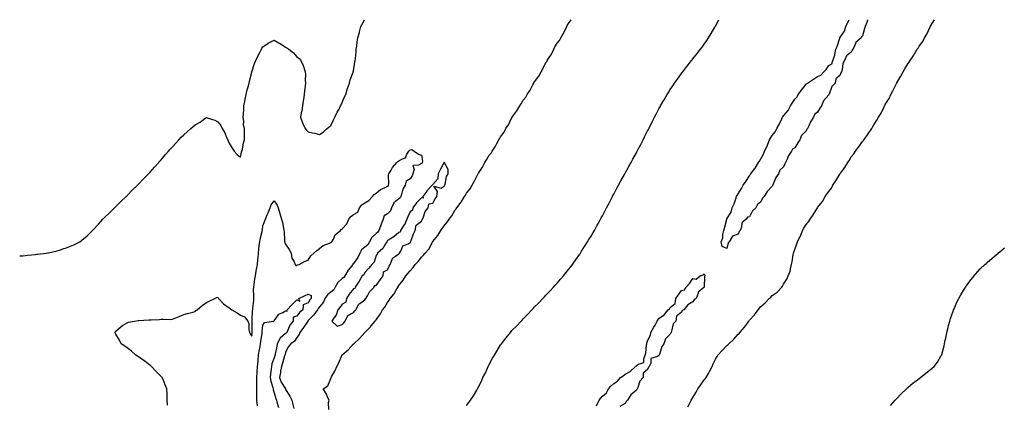
# Model space of a CAD drawing. Units: inches. Extents: x 1021283 to 1023923, y 7218698 to 7221338.
# Drawn here: x 1021283 to 1022153, y 7220998 to 7221338 of the extents above; entities that cross this region are included whole.
import ezdxf

# ---------------------------------------------------------------- set-up
doc = ezdxf.new("R2010")
doc.units = ezdxf.units.IN
doc.header["$MEASUREMENT"] = 0
doc.layers.add('Contour_10217218', color=7, linetype='Continuous', true_color=0x9673ec)

msp = doc.modelspace()

# ---------------------------------------------------------------- linework, layer by layer
at = {"layer": 'Contour_10217218'}
for points in [[(1021283, 7221129.38, 3069), (1021285.67, 7221129.54, 3069), (1021288.05, 7221129.75, 3069), (1021289.98, 7221129.99, 3069), (1021296.87, 7221130.73, 3069), (1021298.05, 7221130.87, 3069), (1021298.99, 7221130.98, 3069), (1021306.47, 7221131.92, 3069), (1021307.84, 7221132.13, 3069), (1021308.05, 7221132.17, 3069), (1021308.39, 7221132.27, 3069), (1021316.03, 7221133.95, 3069), (1021318.05, 7221134.5, 3069), (1021321.97, 7221135.83, 3069), (1021323.63, 7221136.33, 3069), (1021328.05, 7221138.01, 3069), (1021330.78, 7221139.19, 3069), (1021336.05, 7221141.92, 3069), (1021337.25, 7221142.72, 3069), (1021338.05, 7221143.37, 3069), (1021342.69, 7221147.27, 3069), (1021347.48, 7221151.92, 3069), (1021347.78, 7221152.19, 3069), (1021348.05, 7221152.49, 3069), (1021352.61, 7221157.37, 3069), (1021356.59, 7221161.92, 3069), (1021357.33, 7221162.64, 3069), (1021358.05, 7221163.33, 3069), (1021362.4, 7221167.58, 3069), (1021366.74, 7221171.92, 3069), (1021367.42, 7221172.55, 3069), (1021368.05, 7221173.09, 3069), (1021372.54, 7221177.43, 3069), (1021377.21, 7221181.92, 3069), (1021377.64, 7221182.33, 3069), (1021378.05, 7221182.72, 3069), (1021382.47, 7221187.49, 3069), (1021387.14, 7221191.92, 3069), (1021387.59, 7221192.37, 3069), (1021388.05, 7221192.76, 3069), (1021392.5, 7221197.47, 3069), (1021396.92, 7221201.92, 3069), (1021397.45, 7221202.53, 3069), (1021398.05, 7221203.13, 3069), (1021402.2, 7221207.76, 3069), (1021406.08, 7221211.92, 3069), (1021406.98, 7221212.99, 3069), (1021408.05, 7221214.19, 3069), (1021411.44, 7221218.54, 3069), (1021414.46, 7221221.92, 3069), (1021416.13, 7221223.83, 3069), (1021418.05, 7221225.85, 3069), (1021420.97, 7221228.99, 3069), (1021423.65, 7221231.92, 3069), (1021425.79, 7221234.19, 3069), (1021428.05, 7221236.43, 3069), (1021431.1, 7221238.87, 3069), (1021434.4, 7221241.92, 3069), (1021436.38, 7221243.58, 3069), (1021438.05, 7221245.06, 3069), (1021442.5, 7221247.47, 3069), (1021446.76, 7221250.63, 3069), (1021448.05, 7221251.53, 3069), (1021448.69, 7221251.28, 3069), (1021455.44, 7221249.3, 3069), (1021458.05, 7221247.82, 3069), (1021460.66, 7221244.52, 3069), (1021462.11, 7221241.92, 3069), (1021464.22, 7221238.09, 3069), (1021465.93, 7221234.05, 3069), (1021466.92, 7221231.92, 3069), (1021467.26, 7221231.12, 3069), (1021468.05, 7221228.87, 3069), (1021470.72, 7221224.6, 3069), (1021472.56, 7221221.92, 3069), (1021475.09, 7221218.97, 3069), (1021478.05, 7221216.51, 3069), (1021479.02, 7221220.94, 3069), (1021479.38, 7221221.92, 3069), (1021479.81, 7221223.68, 3069), (1021480.82, 7221229.15, 3069), (1021481.62, 7221231.92, 3069), (1021481.73, 7221235.61, 3069), (1021481.59, 7221238.37, 3069), (1021481.69, 7221241.92, 3069), (1021480.94, 7221244.81, 3069), (1021481.11, 7221248.85, 3069), (1021480.63, 7221251.92, 3069), (1021480.78, 7221254.65, 3069), (1021480.99, 7221258.99, 3069), (1021481.17, 7221261.92, 3069), (1021481.91, 7221265.77, 3069), (1021482.15, 7221267.82, 3069), (1021483.09, 7221271.92, 3069), (1021484.01, 7221275.96, 3069), (1021484.99, 7221278.87, 3069), (1021485.84, 7221281.92, 3069), (1021486.22, 7221283.76, 3069), (1021488.05, 7221291.82, 3069), (1021488.06, 7221291.9, 3069), (1021488.08, 7221291.94, 3069), (1021490.52, 7221299.46, 3069), (1021491.78, 7221301.92, 3069), (1021493.71, 7221306.26, 3069), (1021495.33, 7221309.19, 3069), (1021496.71, 7221311.92, 3069), (1021497.17, 7221312.8, 3069), (1021498.05, 7221314.13, 3069), (1021502.76, 7221317.21, 3069), (1021503.95, 7221317.82, 3069), (1021508.05, 7221320.08, 3069), (1021512.88, 7221317.08, 3069), (1021513.09, 7221316.96, 3069), (1021518.05, 7221313.87, 3069), (1021519.26, 7221313.13, 3069), (1021520.91, 7221311.92, 3069), (1021524.89, 7221308.76, 3069), (1021528.05, 7221305.3, 3069), (1021529.9, 7221303.78, 3069), (1021531.43, 7221301.92, 3069), (1021533.63, 7221297.49, 3069), (1021534.03, 7221295.94, 3069), (1021535.47, 7221291.92, 3069), (1021535.74, 7221289.6, 3069), (1021535.42, 7221284.54, 3069), (1021535.63, 7221281.92, 3069), (1021535.39, 7221279.26, 3069), (1021534.69, 7221275.28, 3069), (1021534.46, 7221271.92, 3069), (1021533.8, 7221267.68, 3069), (1021533.66, 7221266.31, 3069), (1021532.9, 7221261.92, 3069), (1021532.45, 7221257.53, 3069), (1021531.87, 7221255.73, 3069), (1021531.28, 7221251.92, 3069), (1021533.05, 7221246.92, 3069), (1021535.2, 7221241.92, 3069), (1021536.5, 7221240.38, 3069), (1021538.05, 7221238.87, 3069), (1021541.92, 7221238.05, 3069), (1021543.91, 7221237.78, 3069), (1021548.05, 7221236.63, 3069), (1021551.25, 7221238.72, 3069), (1021554.85, 7221241.92, 3069), (1021556.6, 7221243.37, 3069), (1021558.05, 7221244.58, 3069), (1021560.47, 7221249.5, 3069), (1021561.6, 7221251.92, 3069), (1021563.71, 7221256.26, 3069), (1021565.26, 7221259.13, 3069), (1021566.7, 7221261.92, 3069), (1021567.03, 7221262.94, 3069), (1021568.05, 7221265.01, 3069), (1021570.1, 7221269.87, 3069), (1021571.16, 7221271.92, 3069), (1021572.54, 7221276.41, 3069), (1021572.74, 7221277.23, 3069), (1021574.55, 7221281.92, 3069), (1021575.2, 7221284.77, 3069), (1021577.8, 7221291.67, 3069), (1021577.87, 7221291.92, 3069), (1021577.89, 7221292.08, 3069), (1021578.05, 7221292.76, 3069), (1021579.34, 7221300.63, 3069), (1021579.61, 7221301.92, 3069), (1021579.77, 7221303.64, 3069), (1021580.28, 7221309.69, 3069), (1021580.49, 7221311.92, 3069), (1021580.88, 7221314.75, 3069), (1021581.37, 7221318.6, 3069), (1021581.84, 7221321.92, 3069), (1021583.21, 7221326.76, 3069), (1021583.32, 7221327.19, 3069), (1021584.67, 7221331.92, 3069), (1021585.78, 7221334.19, 3069), (1021587.72, 7221338, 3069)], [(1021556.23, 7220993.74, 3068), (1021556.1, 7220999.97, 3068), (1021556.59, 7221001.92, 3068), (1021555.2, 7221004.77, 3068), (1021553.93, 7221007.8, 3068), (1021551.27, 7221011.92, 3068), (1021555.26, 7221014.71, 3068), (1021558.05, 7221021.1, 3068), (1021558.32, 7221021.65, 3068), (1021558.34, 7221021.92, 3068), (1021558.66, 7221022.53, 3068), (1021561.86, 7221028.11, 3068), (1021563.42, 7221031.92, 3068), (1021565.06, 7221034.91, 3068), (1021567.62, 7221041.49, 3068), (1021567.82, 7221041.92, 3068), (1021567.91, 7221042.06, 3068), (1021568.05, 7221042.21, 3068), (1021569.69, 7221043.56, 3068), (1021573.44, 7221046.53, 3068), (1021578.05, 7221051.65, 3068), (1021578.21, 7221051.76, 3068), (1021578.32, 7221051.92, 3068), (1021583.36, 7221056.61, 3068), (1021588.05, 7221061.82, 3068), (1021588.11, 7221061.86, 3068), (1021588.17, 7221061.92, 3068), (1021593.15, 7221066.82, 3068), (1021593.73, 7221067.6, 3068), (1021597.17, 7221071.92, 3068), (1021597.62, 7221072.35, 3068), (1021598.05, 7221073.05, 3068), (1021601.82, 7221078.15, 3068), (1021603.77, 7221081.92, 3068), (1021605.75, 7221084.22, 3068), (1021608.05, 7221088.37, 3068), (1021609.65, 7221090.32, 3068), (1021610.51, 7221091.92, 3068), (1021614.01, 7221095.96, 3068), (1021616.43, 7221100.3, 3068), (1021617.44, 7221101.92, 3068), (1021617.66, 7221102.31, 3068), (1021618.05, 7221103.19, 3068), (1021621.88, 7221108.09, 3068), (1021624.38, 7221111.92, 3068), (1021626.06, 7221113.91, 3068), (1021628.05, 7221116.3, 3068), (1021630.84, 7221119.13, 3068), (1021632.66, 7221121.92, 3068), (1021635.34, 7221124.63, 3068), (1021638.05, 7221128.21, 3068), (1021639.98, 7221129.99, 3068), (1021641.25, 7221131.92, 3068), (1021644.5, 7221135.47, 3068), (1021647.82, 7221141.69, 3068), (1021647.95, 7221141.92, 3068), (1021647.99, 7221141.98, 3068), (1021648.05, 7221142.08, 3068), (1021652.52, 7221147.45, 3068), (1021655.12, 7221151.92, 3068), (1021656.39, 7221153.58, 3068), (1021658.05, 7221156.1, 3068), (1021660.84, 7221159.13, 3068), (1021662.74, 7221161.92, 3068), (1021665.04, 7221164.93, 3068), (1021668.05, 7221170.1, 3068), (1021668.89, 7221171.08, 3068), (1021669.38, 7221171.92, 3068), (1021673.19, 7221176.78, 3068), (1021673.48, 7221177.35, 3068), (1021676.16, 7221181.92, 3068), (1021676.92, 7221183.05, 3068), (1021678.05, 7221184.73, 3068), (1021681.27, 7221188.7, 3068), (1021683.01, 7221191.92, 3068), (1021684.81, 7221195.16, 3068), (1021688.05, 7221201.61, 3068), (1021688.19, 7221201.78, 3068), (1021688.26, 7221201.92, 3068), (1021688.62, 7221202.49, 3068), (1021692.15, 7221207.82, 3068), (1021694.09, 7221211.92, 3068), (1021695.75, 7221214.22, 3068), (1021698.05, 7221218.33, 3068), (1021699.69, 7221220.28, 3068), (1021700.51, 7221221.92, 3068), (1021703.6, 7221226.37, 3068), (1021704.75, 7221228.62, 3068), (1021706.6, 7221231.92, 3068), (1021707.15, 7221232.82, 3068), (1021708.05, 7221234.48, 3068), (1021711.25, 7221238.72, 3068), (1021712.82, 7221241.92, 3068), (1021714.91, 7221245.06, 3068), (1021718.05, 7221251.57, 3068), (1021718.21, 7221251.76, 3068), (1021718.28, 7221251.92, 3068), (1021719.01, 7221252.88, 3068), (1021722.56, 7221257.41, 3068), (1021725.02, 7221261.92, 3068), (1021726.23, 7221263.74, 3068), (1021728.05, 7221267.04, 3068), (1021730.26, 7221269.71, 3068), (1021731.53, 7221271.92, 3068), (1021734.32, 7221275.65, 3068), (1021736.55, 7221280.42, 3068), (1021737.37, 7221281.92, 3068), (1021737.58, 7221282.39, 3068), (1021738.05, 7221283.13, 3068), (1021741.88, 7221288.09, 3068), (1021743.83, 7221291.92, 3068), (1021745.35, 7221294.62, 3068), (1021748.05, 7221300.1, 3068), (1021748.81, 7221301.16, 3068), (1021749.2, 7221301.92, 3068), (1021751.62, 7221305.49, 3068), (1021752.84, 7221307.13, 3068), (1021755.02, 7221311.92, 3068), (1021756.04, 7221313.93, 3068), (1021758.05, 7221317.17, 3068), (1021760.24, 7221319.73, 3068), (1021761.45, 7221321.92, 3068), (1021763.81, 7221326.16, 3068), (1021765.04, 7221328.91, 3068), (1021766.51, 7221331.92, 3068), (1021767.03, 7221332.94, 3068), (1021768.05, 7221334.52, 3068), (1021770.59, 7221338, 3068)], [(1021678.05, 7220997.31, 3067), (1021680.04, 7220999.93, 3067), (1021681.39, 7221001.92, 3067), (1021684.07, 7221005.9, 3067), (1021686.96, 7221010.83, 3067), (1021687.62, 7221011.92, 3067), (1021687.78, 7221012.19, 3067), (1021688.05, 7221012.66, 3067), (1021691.12, 7221018.85, 3067), (1021692.48, 7221021.92, 3067), (1021694.3, 7221025.67, 3067), (1021696.47, 7221030.34, 3067), (1021697.21, 7221031.92, 3067), (1021697.48, 7221032.49, 3067), (1021698.05, 7221033.6, 3067), (1021700.98, 7221038.99, 3067), (1021702.58, 7221041.92, 3067), (1021704.61, 7221045.36, 3067), (1021708.05, 7221050.96, 3067), (1021708.46, 7221051.51, 3067), (1021708.77, 7221051.92, 3067), (1021711.76, 7221055.63, 3067), (1021712.91, 7221057.06, 3067), (1021716.82, 7221061.92, 3067), (1021717.37, 7221062.6, 3067), (1021718.05, 7221063.44, 3067), (1021722.29, 7221067.68, 3067), (1021726.37, 7221071.92, 3067), (1021727.17, 7221072.8, 3067), (1021728.05, 7221073.83, 3067), (1021732.05, 7221077.92, 3067), (1021735.82, 7221081.92, 3067), (1021736.9, 7221083.07, 3067), (1021738.05, 7221084.34, 3067), (1021741.86, 7221088.11, 3067), (1021745.51, 7221091.92, 3067), (1021746.76, 7221093.21, 3067), (1021748.05, 7221094.62, 3067), (1021751.62, 7221098.35, 3067), (1021754.85, 7221101.92, 3067), (1021756.39, 7221103.58, 3067), (1021758.05, 7221105.47, 3067), (1021761.08, 7221108.89, 3067), (1021763.6, 7221111.92, 3067), (1021765.63, 7221114.34, 3067), (1021768.05, 7221117.37, 3067), (1021770.06, 7221119.91, 3067), (1021771.55, 7221121.92, 3067), (1021774.3, 7221125.67, 3067), (1021778.05, 7221131.06, 3067), (1021778.4, 7221131.57, 3067), (1021778.64, 7221131.92, 3067), (1021779.65, 7221133.52, 3067), (1021782.33, 7221137.64, 3067), (1021784.94, 7221141.92, 3067), (1021786.14, 7221143.83, 3067), (1021788.05, 7221147, 3067), (1021789.89, 7221150.08, 3067), (1021790.94, 7221151.92, 3067), (1021793.48, 7221156.49, 3067), (1021794.5, 7221158.37, 3067), (1021796.45, 7221161.92, 3067), (1021797.01, 7221162.96, 3067), (1021798.05, 7221164.89, 3067), (1021800.45, 7221169.52, 3067), (1021801.7, 7221171.92, 3067), (1021803.89, 7221176.08, 3067), (1021805.75, 7221179.62, 3067), (1021806.94, 7221181.92, 3067), (1021807.33, 7221182.64, 3067), (1021808.05, 7221183.97, 3067), (1021810.8, 7221189.17, 3067), (1021812.29, 7221191.92, 3067), (1021814.32, 7221195.65, 3067), (1021817.5, 7221201.37, 3067), (1021817.82, 7221201.92, 3067), (1021817.89, 7221202.08, 3067), (1021818.05, 7221202.35, 3067), (1021821.49, 7221208.48, 3067), (1021823.4, 7221211.92, 3067), (1021825.04, 7221214.93, 3067), (1021828.05, 7221220.4, 3067), (1021828.6, 7221221.37, 3067), (1021828.89, 7221221.92, 3067), (1021829.81, 7221223.68, 3067), (1021832.03, 7221227.94, 3067), (1021834.1, 7221231.92, 3067), (1021835.41, 7221234.56, 3067), (1021838.05, 7221239.77, 3067), (1021838.77, 7221241.2, 3067), (1021839.14, 7221241.92, 3067), (1021840.22, 7221244.09, 3067), (1021842.09, 7221247.88, 3067), (1021844.18, 7221251.92, 3067), (1021845.49, 7221254.48, 3067), (1021848.05, 7221259.26, 3067), (1021848.99, 7221260.98, 3067), (1021849.51, 7221261.92, 3067), (1021851.47, 7221265.34, 3067), (1021852.6, 7221267.37, 3067), (1021855.32, 7221271.92, 3067), (1021856.35, 7221273.62, 3067), (1021858.05, 7221276.24, 3067), (1021860.32, 7221279.65, 3067), (1021861.88, 7221281.92, 3067), (1021864.4, 7221285.57, 3067), (1021868.05, 7221290.53, 3067), (1021868.64, 7221291.33, 3067), (1021869.09, 7221291.92, 3067), (1021872.72, 7221296.59, 3067), (1021873.01, 7221296.96, 3067), (1021876.94, 7221301.92, 3067), (1021877.41, 7221302.56, 3067), (1021878.05, 7221303.37, 3067), (1021881.8, 7221308.17, 3067), (1021884.77, 7221311.92, 3067), (1021886.12, 7221313.85, 3067), (1021888.05, 7221316.53, 3067), (1021890.28, 7221319.69, 3067), (1021891.82, 7221321.92, 3067), (1021894.16, 7221325.81, 3067), (1021897.56, 7221331.43, 3067), (1021897.85, 7221331.92, 3067), (1021897.91, 7221332.06, 3067), (1021898.05, 7221332.31, 3067), (1021900.87, 7221338, 3067)], [(1021873.69, 7220996.28, 3066), (1021874.92, 7220998.8, 3066), (1021876.57, 7221001.92, 3066), (1021877.07, 7221002.9, 3066), (1021878.05, 7221004.5, 3066), (1021880.96, 7221009.01, 3066), (1021882.39, 7221011.92, 3066), (1021884.63, 7221015.34, 3066), (1021888.05, 7221020.14, 3066), (1021888.99, 7221020.98, 3066), (1021889.67, 7221021.92, 3066), (1021891.82, 7221025.69, 3066), (1021892.74, 7221027.23, 3066), (1021895.02, 7221031.92, 3066), (1021895.94, 7221034.03, 3066), (1021898.05, 7221038.35, 3066), (1021899.44, 7221040.53, 3066), (1021900.1, 7221041.92, 3066), (1021903.97, 7221046, 3066), (1021908.05, 7221050.26, 3066), (1021908.99, 7221050.98, 3066), (1021909.85, 7221051.92, 3066), (1021914.16, 7221055.81, 3066), (1021918.05, 7221060.26, 3066), (1021918.93, 7221061.04, 3066), (1021919.59, 7221061.92, 3066), (1021923.6, 7221066.37, 3066), (1021926.17, 7221070.05, 3066), (1021927.54, 7221071.92, 3066), (1021927.76, 7221072.21, 3066), (1021928.05, 7221072.64, 3066), (1021932.5, 7221077.47, 3066), (1021935.71, 7221081.92, 3066), (1021936.8, 7221083.17, 3066), (1021938.05, 7221084.79, 3066), (1021941.94, 7221088.03, 3066), (1021945.34, 7221091.92, 3066), (1021946.86, 7221093.11, 3066), (1021948.05, 7221094.38, 3066), (1021952.6, 7221097.37, 3066), (1021956.53, 7221101.92, 3066), (1021957.23, 7221102.74, 3066), (1021958.05, 7221104.58, 3066), (1021961.14, 7221108.83, 3066), (1021962.39, 7221111.92, 3066), (1021963.95, 7221116.02, 3066), (1021964.26, 7221118.13, 3066), (1021965.3, 7221121.92, 3066), (1021965.84, 7221124.13, 3066), (1021966.78, 7221130.65, 3066), (1021967.05, 7221131.92, 3066), (1021967.31, 7221132.66, 3066), (1021968.05, 7221135.2, 3066), (1021969.98, 7221139.99, 3066), (1021970.39, 7221141.92, 3066), (1021972.91, 7221146.78, 3066), (1021973.01, 7221146.96, 3066), (1021975.04, 7221151.92, 3066), (1021976.08, 7221153.89, 3066), (1021978.05, 7221157.1, 3066), (1021980.32, 7221159.65, 3066), (1021981.57, 7221161.92, 3066), (1021984.32, 7221165.65, 3066), (1021988.05, 7221171.8, 3066), (1021988.11, 7221171.86, 3066), (1021988.15, 7221171.92, 3066), (1021988.48, 7221172.35, 3066), (1021992.62, 7221177.35, 3066), (1021995.1, 7221181.92, 3066), (1021996.25, 7221183.72, 3066), (1021998.05, 7221186.22, 3066), (1022000.59, 7221189.38, 3066), (1022001.84, 7221191.92, 3066), (1022004.3, 7221195.67, 3066), (1022008.05, 7221201.67, 3066), (1022008.17, 7221201.8, 3066), (1022008.23, 7221201.92, 3066), (1022008.64, 7221202.51, 3066), (1022012.33, 7221207.64, 3066), (1022014.92, 7221211.92, 3066), (1022016.16, 7221213.81, 3066), (1022018.05, 7221216.94, 3066), (1022020.28, 7221219.69, 3066), (1022021.66, 7221221.92, 3066), (1022024.5, 7221225.47, 3066), (1022028.05, 7221230.49, 3066), (1022028.71, 7221231.26, 3066), (1022029.09, 7221231.92, 3066), (1022031.72, 7221235.59, 3066), (1022032.84, 7221237.13, 3066), (1022036.21, 7221241.92, 3066), (1022036.9, 7221243.07, 3066), (1022038.05, 7221245.14, 3066), (1022040.71, 7221249.26, 3066), (1022042.19, 7221251.92, 3066), (1022044.36, 7221255.61, 3066), (1022046.74, 7221260.61, 3066), (1022047.41, 7221261.92, 3066), (1022047.64, 7221262.33, 3066), (1022048.05, 7221263.07, 3066), (1022051.41, 7221268.56, 3066), (1022053.05, 7221271.92, 3066), (1022054.81, 7221275.16, 3066), (1022058.05, 7221281.67, 3066), (1022058.15, 7221281.82, 3066), (1022058.19, 7221281.92, 3066), (1022058.4, 7221282.27, 3066), (1022061.96, 7221288.01, 3066), (1022063.93, 7221291.92, 3066), (1022065.39, 7221294.58, 3066), (1022068.05, 7221299.11, 3066), (1022069.32, 7221300.65, 3066), (1022070.02, 7221301.92, 3066), (1022073.34, 7221306.63, 3066), (1022073.97, 7221307.84, 3066), (1022076.27, 7221311.92, 3066), (1022077.01, 7221312.96, 3066), (1022078.05, 7221314.67, 3066), (1022081.16, 7221318.81, 3066), (1022082.84, 7221321.92, 3066), (1022084.67, 7221325.3, 3066), (1022087.72, 7221331.59, 3066), (1022087.89, 7221331.92, 3066), (1022087.93, 7221332.04, 3066), (1022088.05, 7221332.25, 3066), (1022091.6, 7221338, 3066)], [(1021908.05, 7221135.94, 3066), (1021903.87, 7221137.74, 3066), (1021903.05, 7221141.92, 3066), (1021904.63, 7221145.34, 3066), (1021904.44, 7221148.31, 3066), (1021905.24, 7221151.92, 3066), (1021906, 7221153.97, 3066), (1021907.97, 7221161.84, 3066), (1021907.99, 7221161.92, 3066), (1021908.05, 7221162.04, 3066), (1021911.92, 7221168.05, 3066), (1021912.84, 7221171.92, 3066), (1021914.42, 7221175.55, 3066), (1021915.86, 7221179.73, 3066), (1021916.7, 7221181.92, 3066), (1021917.17, 7221182.8, 3066), (1021918.05, 7221184.34, 3066), (1021920.88, 7221189.09, 3066), (1021922.54, 7221191.92, 3066), (1021924.77, 7221195.2, 3066), (1021928.05, 7221200.28, 3066), (1021928.77, 7221201.2, 3066), (1021929.16, 7221201.92, 3066), (1021932.44, 7221206.31, 3066), (1021932.97, 7221207, 3066), (1021936.16, 7221211.92, 3066), (1021936.92, 7221213.05, 3066), (1021938.05, 7221215.18, 3066), (1021940.59, 7221219.38, 3066), (1021941.43, 7221221.92, 3066), (1021943.64, 7221226.33, 3066), (1021944.2, 7221228.07, 3066), (1021945.71, 7221231.92, 3066), (1021946.57, 7221233.4, 3066), (1021948.05, 7221235.83, 3066), (1021950.84, 7221239.13, 3066), (1021952.23, 7221241.92, 3066), (1021954.42, 7221245.55, 3066), (1021956.64, 7221250.51, 3066), (1021957.35, 7221251.92, 3066), (1021957.62, 7221252.35, 3066), (1021958.05, 7221252.99, 3066), (1021962.15, 7221257.82, 3066), (1021964.26, 7221261.92, 3066), (1021965.75, 7221264.22, 3066), (1021968.05, 7221267.72, 3066), (1021970.08, 7221269.89, 3066), (1021971.1, 7221271.92, 3066), (1021974.05, 7221275.92, 3066), (1021978.05, 7221281.06, 3066), (1021978.6, 7221281.37, 3066), (1021979.22, 7221281.92, 3066), (1021984.59, 7221285.38, 3066), (1021988.05, 7221287.76, 3066), (1021991.06, 7221288.91, 3066), (1021993.89, 7221291.92, 3066), (1021995.86, 7221294.11, 3066), (1021998.05, 7221297.43, 3066), (1022000.94, 7221299.03, 3066), (1022001.66, 7221301.92, 3066), (1022003.36, 7221306.61, 3066), (1022003.42, 7221307.29, 3066), (1022004.51, 7221311.92, 3066), (1022005.59, 7221314.38, 3066), (1022007.89, 7221321.76, 3066), (1022007.95, 7221321.92, 3066), (1022007.99, 7221321.98, 3066), (1022008.05, 7221322.12, 3066), (1022012.11, 7221327.86, 3066), (1022013.25, 7221331.92, 3066), (1022014.83, 7221335.14, 3066), (1022016.21, 7221338, 3066)], [(1022032.38, 7221338, 3066), (1022032.23, 7221337.74, 3066), (1022031.76, 7221335.63, 3066), (1022030.39, 7221331.92, 3066), (1022029.63, 7221330.34, 3066), (1022028.05, 7221323.81, 3066), (1022027.03, 7221322.94, 3066), (1022026.7, 7221321.92, 3066), (1022022, 7221317.97, 3066), (1022020.84, 7221314.71, 3066), (1022019.38, 7221311.92, 3066), (1022018.81, 7221311.16, 3066), (1022018.05, 7221309.38, 3066), (1022013.73, 7221306.24, 3066), (1022012.13, 7221301.92, 3066), (1022010.67, 7221299.3, 3066), (1022009.89, 7221293.76, 3066), (1022009.3, 7221291.92, 3066), (1022008.83, 7221291.14, 3066), (1022008.05, 7221288.8, 3066), (1022004.3, 7221285.67, 3066), (1022003.67, 7221281.92, 3066), (1022000.82, 7221279.15, 3066), (1021998.36, 7221272.23, 3066), (1021998.21, 7221271.92, 3066), (1021998.13, 7221271.84, 3066), (1021998.05, 7221271.69, 3066), (1021993.54, 7221266.43, 3066), (1021991.7, 7221261.92, 3066), (1021990.22, 7221259.75, 3066), (1021988.05, 7221256.22, 3066), (1021985.59, 7221254.38, 3066), (1021984.65, 7221251.92, 3066), (1021982.01, 7221247.96, 3066), (1021980.37, 7221244.24, 3066), (1021979.2, 7221241.92, 3066), (1021978.69, 7221241.28, 3066), (1021978.05, 7221239.97, 3066), (1021974.16, 7221235.81, 3066), (1021972.66, 7221231.92, 3066), (1021970.78, 7221229.19, 3066), (1021968.05, 7221224.81, 3066), (1021966.19, 7221223.78, 3066), (1021965.3, 7221221.92, 3066), (1021962.35, 7221217.62, 3066), (1021961.53, 7221215.4, 3066), (1021959.91, 7221211.92, 3066), (1021959.2, 7221210.77, 3066), (1021958.05, 7221208.09, 3066), (1021954.91, 7221205.06, 3066), (1021953.81, 7221201.92, 3066), (1021951.43, 7221198.54, 3066), (1021949.01, 7221192.88, 3066), (1021948.52, 7221191.92, 3066), (1021948.32, 7221191.65, 3066), (1021948.05, 7221191.08, 3066), (1021943.62, 7221186.35, 3066), (1021941.1, 7221181.92, 3066), (1021939.63, 7221180.34, 3066), (1021938.05, 7221177.17, 3066), (1021935.2, 7221174.77, 3066), (1021933.73, 7221171.92, 3066), (1021930.76, 7221169.21, 3066), (1021928.05, 7221163.8, 3066), (1021926.45, 7221163.52, 3066), (1021925.24, 7221161.92, 3066), (1021921.39, 7221158.58, 3066), (1021920.96, 7221154.83, 3066), (1021919.79, 7221151.92, 3066), (1021919.01, 7221150.96, 3066), (1021918.05, 7221148.56, 3066), (1021913.19, 7221146.78, 3066), (1021910.24, 7221141.92, 3066), (1021909.12, 7221140.85, 3066), (1021908.05, 7221135.94, 3066)], [(1021413.61, 7220997.49, 3068), (1021413.45, 7221001.92, 3068), (1021413.27, 7221006.69, 3068), (1021413.26, 7221007.12, 3068), (1021413.1, 7221011.92, 3068), (1021411.59, 7221015.46, 3068), (1021409.76, 7221020.22, 3068), (1021409.07, 7221021.92, 3068), (1021408.53, 7221022.41, 3068), (1021408.05, 7221022.86, 3068), (1021403.62, 7221027.49, 3068), (1021399.39, 7221031.92, 3068), (1021398.66, 7221032.53, 3068), (1021398.05, 7221032.99, 3068), (1021393.63, 7221036.35, 3068), (1021392.97, 7221036.84, 3068), (1021388.05, 7221040.32, 3068), (1021387.1, 7221040.98, 3068), (1021385.75, 7221041.92, 3068), (1021381.67, 7221045.53, 3068), (1021378.05, 7221048.25, 3068), (1021375.89, 7221049.75, 3068), (1021372.68, 7221051.92, 3068), (1021371.3, 7221055.16, 3068), (1021368.05, 7221060.47, 3068), (1021367.51, 7221061.37, 3068), (1021367.14, 7221061.92, 3068), (1021367.53, 7221062.45, 3068), (1021368.05, 7221062.99, 3068), (1021372.81, 7221067.17, 3068), (1021373.99, 7221067.86, 3068), (1021378.05, 7221070.46, 3068), (1021379.08, 7221070.88, 3068), (1021384.55, 7221071.92, 3068), (1021387.69, 7221072.27, 3068), (1021388.05, 7221072.29, 3068), (1021388.44, 7221072.31, 3068), (1021397.04, 7221072.94, 3068), (1021398.05, 7221072.97, 3068), (1021399.16, 7221073.03, 3068), (1021406.57, 7221073.4, 3068), (1021408.05, 7221073.48, 3068), (1021409.85, 7221073.72, 3068), (1021416.66, 7221073.31, 3068), (1021418.05, 7221073.58, 3068), (1021420.89, 7221074.77, 3068), (1021424.02, 7221075.96, 3068), (1021428.05, 7221077.8, 3068), (1021431.46, 7221078.52, 3068), (1021436.02, 7221079.89, 3068), (1021438.05, 7221080.38, 3068), (1021438.83, 7221081.14, 3068), (1021440.01, 7221081.92, 3068), (1021444.24, 7221085.73, 3068), (1021448.05, 7221088.4, 3068), (1021450.38, 7221089.6, 3068), (1021455.41, 7221091.92, 3068), (1021457.13, 7221092.84, 3068), (1021458.05, 7221092.99, 3068), (1021458.51, 7221092.37, 3068), (1021458.87, 7221091.92, 3068), (1021463.21, 7221087.08, 3068), (1021468.05, 7221083.64, 3068), (1021469.09, 7221082.96, 3068), (1021470.51, 7221081.92, 3068), (1021475.15, 7221079.03, 3068), (1021478.05, 7221077, 3068), (1021481.78, 7221075.65, 3068), (1021484.71, 7221071.92, 3068), (1021485.61, 7221069.48, 3068), (1021485.64, 7221064.32, 3068), (1021486.16, 7221061.92, 3068), (1021486.69, 7221060.57, 3068), (1021488.05, 7221058.42, 3068), (1021488.38, 7221061.59, 3068), (1021488.42, 7221061.92, 3068), (1021488.44, 7221062.31, 3068), (1021488.45, 7221071.53, 3068), (1021488.47, 7221071.92, 3068), (1021488.53, 7221072.39, 3068), (1021488.84, 7221081.12, 3068), (1021488.95, 7221081.92, 3068), (1021489.03, 7221082.9, 3068), (1021489.84, 7221090.14, 3068), (1021489.95, 7221091.92, 3068), (1021490.1, 7221093.97, 3068), (1021489.68, 7221100.3, 3068), (1021489.83, 7221101.92, 3068), (1021490.21, 7221104.07, 3068), (1021490.85, 7221109.13, 3068), (1021491.4, 7221111.92, 3068), (1021492.15, 7221116.02, 3068), (1021492.35, 7221117.62, 3068), (1021493.27, 7221121.92, 3068), (1021493.62, 7221126.35, 3068), (1021493.74, 7221127.6, 3068), (1021494.08, 7221131.92, 3068), (1021494.49, 7221135.49, 3068), (1021494.79, 7221138.66, 3068), (1021495.14, 7221141.92, 3068), (1021495.68, 7221144.28, 3068), (1021497.2, 7221151.06, 3068), (1021497.4, 7221151.92, 3068), (1021497.49, 7221152.47, 3068), (1021498.05, 7221155.9, 3068), (1021499.6, 7221160.36, 3068), (1021500.18, 7221161.92, 3068), (1021501.86, 7221165.73, 3068), (1021502.64, 7221167.33, 3068), (1021504.37, 7221171.92, 3068), (1021505.32, 7221174.65, 3068), (1021508.05, 7221178.03, 3068), (1021510.5, 7221174.36, 3068), (1021511.54, 7221171.92, 3068), (1021512.96, 7221167.02, 3068), (1021513, 7221166.86, 3068), (1021514.42, 7221161.92, 3068), (1021515.16, 7221159.03, 3068), (1021516.14, 7221153.83, 3068), (1021516.58, 7221151.92, 3068), (1021516.81, 7221150.67, 3068), (1021517.03, 7221142.94, 3068), (1021517.18, 7221141.92, 3068), (1021517.45, 7221141.33, 3068), (1021518.05, 7221139.77, 3068), (1021521.17, 7221135.05, 3068), (1021522.84, 7221131.92, 3068), (1021523.5, 7221127.37, 3068), (1021525.29, 7221124.67, 3068), (1021526.37, 7221121.92, 3068), (1021527.17, 7221121.04, 3068), (1021528.05, 7221120.85, 3068), (1021528.54, 7221121.43, 3068), (1021530.1, 7221121.92, 3068), (1021535.22, 7221124.75, 3068), (1021538.05, 7221125.67, 3068), (1021540.36, 7221129.62, 3068), (1021542.87, 7221131.92, 3068), (1021545.63, 7221134.34, 3068), (1021548.05, 7221135.85, 3068), (1021551.25, 7221138.72, 3068), (1021556.7, 7221140.57, 3068), (1021558.05, 7221141.24, 3068), (1021558.54, 7221141.43, 3068), (1021559.01, 7221141.92, 3068), (1021560.28, 7221144.15, 3068), (1021561.96, 7221148.01, 3068), (1021566.43, 7221151.92, 3068), (1021567.25, 7221152.72, 3068), (1021568.05, 7221153.21, 3068), (1021572.29, 7221157.68, 3068), (1021573.93, 7221161.92, 3068), (1021575.61, 7221164.36, 3068), (1021578.05, 7221166.02, 3068), (1021581.88, 7221168.09, 3068), (1021583.38, 7221171.92, 3068), (1021585.32, 7221174.65, 3068), (1021588.05, 7221176.41, 3068), (1021591.55, 7221178.42, 3068), (1021594.89, 7221181.92, 3068), (1021596.21, 7221183.76, 3068), (1021598.05, 7221184.95, 3068), (1021602, 7221187.97, 3068), (1021606.1, 7221189.97, 3068), (1021608.05, 7221191.06, 3068), (1021608.81, 7221191.16, 3068), (1021609.1, 7221191.92, 3068), (1021609.32, 7221193.19, 3068), (1021609.1, 7221200.87, 3068), (1021609.4, 7221201.92, 3068), (1021611.39, 7221205.26, 3068), (1021612.54, 7221207.43, 3068), (1021616.21, 7221211.92, 3068), (1021617.13, 7221212.84, 3068), (1021618.05, 7221213.37, 3068), (1021621.39, 7221215.26, 3068), (1021623.93, 7221216.04, 3068), (1021625.26, 7221219.13, 3068), (1021627.09, 7221221.92, 3068), (1021627.46, 7221222.51, 3068), (1021628.05, 7221222.96, 3068), (1021629.55, 7221223.42, 3068), (1021631.7, 7221221.92, 3068), (1021635.41, 7221219.28, 3068), (1021638.05, 7221218.48, 3068), (1021639.1, 7221212.97, 3068), (1021638.89, 7221211.92, 3068), (1021638.6, 7221211.37, 3068), (1021638.05, 7221210.98, 3068), (1021635.65, 7221209.52, 3068), (1021630.57, 7221209.4, 3068), (1021631.82, 7221205.69, 3068), (1021630.59, 7221201.92, 3068), (1021629.92, 7221200.05, 3068), (1021628.05, 7221197.41, 3068), (1021624.65, 7221195.32, 3068), (1021623.69, 7221191.92, 3068), (1021621.74, 7221188.23, 3068), (1021620.86, 7221184.73, 3068), (1021619.83, 7221181.92, 3068), (1021619.24, 7221180.73, 3068), (1021618.05, 7221179.81, 3068), (1021613.67, 7221176.3, 3068), (1021611.7, 7221171.92, 3068), (1021610.67, 7221169.3, 3068), (1021608.05, 7221166.69, 3068), (1021605.1, 7221164.87, 3068), (1021604.24, 7221161.92, 3068), (1021602.44, 7221157.53, 3068), (1021601.8, 7221155.67, 3068), (1021600.37, 7221151.92, 3068), (1021599.53, 7221150.44, 3068), (1021598.05, 7221149.19, 3068), (1021594.22, 7221145.75, 3068), (1021592.27, 7221141.92, 3068), (1021590.69, 7221139.28, 3068), (1021588.05, 7221137.04, 3068), (1021585.12, 7221134.85, 3068), (1021583.71, 7221131.92, 3068), (1021581.88, 7221128.09, 3068), (1021578.05, 7221122.72, 3068), (1021577.54, 7221122.43, 3068), (1021577.35, 7221121.92, 3068), (1021575.02, 7221118.89, 3068), (1021573.26, 7221116.71, 3068), (1021570.53, 7221111.92, 3068), (1021569.61, 7221110.36, 3068), (1021568.05, 7221109.36, 3068), (1021564.12, 7221105.85, 3068), (1021561.9, 7221101.92, 3068), (1021560.63, 7221099.34, 3068), (1021558.05, 7221097.47, 3068), (1021554.96, 7221095.01, 3068), (1021552.82, 7221091.92, 3068), (1021551.39, 7221088.58, 3068), (1021548.05, 7221084.36, 3068), (1021546.9, 7221083.07, 3068), (1021546.2, 7221081.92, 3068), (1021542.81, 7221077.17, 3068), (1021538.05, 7221072.27, 3068), (1021537.85, 7221072.12, 3068), (1021537.72, 7221071.92, 3068), (1021536.97, 7221070.85, 3068), (1021533.8, 7221066.18, 3068), (1021530.62, 7221061.92, 3068), (1021530.01, 7221059.95, 3068), (1021528.05, 7221057.25, 3068), (1021525.96, 7221054.01, 3068), (1021522.69, 7221051.92, 3068), (1021520.53, 7221049.44, 3068), (1021518.05, 7221044.52, 3068), (1021517.55, 7221042.41, 3068), (1021517.44, 7221041.92, 3068), (1021517.2, 7221041.06, 3068), (1021515.23, 7221034.73, 3068), (1021514.47, 7221031.92, 3068), (1021513.65, 7221027.53, 3068), (1021513.43, 7221026.53, 3068), (1021512.65, 7221021.92, 3068), (1021514.13, 7221018.01, 3068), (1021517.86, 7221012.12, 3068), (1021517.96, 7221011.92, 3068), (1021517.98, 7221011.86, 3068), (1021518.05, 7221011.61, 3068), (1021521.72, 7221005.59, 3068), (1021523.41, 7221001.92, 3068), (1021524.29, 7220998.15, 3068), (1021525.4, 7220994.58, 3068)], [(1022052.76, 7220997.21, 3065), (1022056.92, 7221001.92, 3065), (1022057.42, 7221002.55, 3065), (1022058.05, 7221003.23, 3065), (1022062.25, 7221007.72, 3065), (1022066.84, 7221011.92, 3065), (1022067.44, 7221012.53, 3065), (1022068.05, 7221013.09, 3065), (1022072.76, 7221017.21, 3065), (1022075.26, 7221019.13, 3065), (1022078.05, 7221021.3, 3065), (1022078.44, 7221021.53, 3065), (1022079.07, 7221021.92, 3065), (1022084.07, 7221025.9, 3065), (1022088.05, 7221029.15, 3065), (1022089.61, 7221030.36, 3065), (1022091.41, 7221031.92, 3065), (1022094.24, 7221035.73, 3065), (1022097.58, 7221041.45, 3065), (1022097.87, 7221041.92, 3065), (1022097.93, 7221042.04, 3065), (1022098.05, 7221042.43, 3065), (1022100.08, 7221049.89, 3065), (1022100.51, 7221051.92, 3065), (1022101.16, 7221055.03, 3065), (1022101.86, 7221058.11, 3065), (1022102.6, 7221061.92, 3065), (1022103.66, 7221066.31, 3065), (1022104.09, 7221067.96, 3065), (1022105.08, 7221071.92, 3065), (1022105.82, 7221074.15, 3065), (1022108.05, 7221080.65, 3065), (1022108.36, 7221081.61, 3065), (1022108.48, 7221081.92, 3065), (1022108.83, 7221082.7, 3065), (1022111.45, 7221088.52, 3065), (1022113.09, 7221091.92, 3065), (1022114.87, 7221095.1, 3065), (1022118.05, 7221100.34, 3065), (1022118.66, 7221101.31, 3065), (1022119.07, 7221101.92, 3065), (1022121.94, 7221105.81, 3065), (1022122.87, 7221107.1, 3065), (1022126.68, 7221111.92, 3065), (1022127.29, 7221112.68, 3065), (1022128.05, 7221113.56, 3065), (1022132.07, 7221117.9, 3065), (1022136.19, 7221121.92, 3065), (1022137.13, 7221122.84, 3065), (1022138.05, 7221123.7, 3065), (1022142.42, 7221127.55, 3065), (1022147.78, 7221131.92, 3065), (1022147.91, 7221132.06, 3065), (1022148.05, 7221132.15, 3065), (1022149.22, 7221133.09, 3065), (1022153.46, 7221136.51, 3065)], [(1021792.85, 7220997.12, 3066), (1021795.28, 7221001.92, 3066), (1021796.49, 7221003.48, 3066), (1021798.05, 7221005.53, 3066), (1021801.53, 7221008.44, 3066), (1021803.32, 7221011.92, 3066), (1021805.65, 7221014.32, 3066), (1021808.05, 7221016.65, 3066), (1021811.27, 7221018.7, 3066), (1021814.16, 7221021.92, 3066), (1021816.29, 7221023.68, 3066), (1021818.05, 7221025.1, 3066), (1021822.62, 7221027.35, 3066), (1021827.42, 7221031.92, 3066), (1021827.76, 7221032.21, 3066), (1021828.05, 7221032.55, 3066), (1021829.89, 7221033.76, 3066), (1021834.75, 7221035.22, 3066), (1021834.53, 7221038.4, 3066), (1021835.92, 7221041.92, 3066), (1021836.41, 7221043.56, 3066), (1021837.05, 7221050.92, 3066), (1021837.27, 7221051.92, 3066), (1021837.46, 7221052.51, 3066), (1021838.05, 7221054.54, 3066), (1021840.53, 7221059.44, 3066), (1021840.86, 7221061.92, 3066), (1021843.46, 7221066.51, 3066), (1021844.55, 7221068.42, 3066), (1021846.57, 7221071.92, 3066), (1021847.19, 7221072.78, 3066), (1021848.05, 7221074.11, 3066), (1021852.62, 7221077.35, 3066), (1021856.29, 7221081.92, 3066), (1021857.25, 7221082.72, 3066), (1021858.05, 7221083.81, 3066), (1021862.44, 7221087.53, 3066), (1021862.97, 7221091.92, 3066), (1021865.14, 7221094.83, 3066), (1021868.05, 7221098.78, 3066), (1021870.59, 7221099.38, 3066), (1021872.11, 7221101.92, 3066), (1021875.02, 7221104.95, 3066), (1021878.05, 7221109.62, 3066), (1021880.96, 7221109.01, 3066), (1021884.44, 7221111.92, 3066), (1021887.15, 7221112.82, 3066), (1021888.05, 7221113.54, 3066), (1021888.69, 7221112.56, 3066), (1021888.56, 7221111.92, 3066), (1021888.38, 7221111.59, 3066), (1021888.07, 7221101.94, 3066), (1021888.05, 7221101.92, 3066), (1021888.05, 7221101.88, 3066), (1021887.66, 7221101.53, 3066), (1021882.68, 7221097.29, 3066), (1021882.64, 7221096.51, 3066), (1021880.92, 7221091.92, 3066), (1021879.2, 7221090.77, 3066), (1021878.05, 7221088.76, 3066), (1021873.6, 7221086.37, 3066), (1021869.89, 7221081.92, 3066), (1021868.69, 7221081.28, 3066), (1021868.05, 7221079.65, 3066), (1021863.62, 7221076.35, 3066), (1021862.97, 7221071.92, 3066), (1021860.57, 7221069.4, 3066), (1021859.24, 7221063.11, 3066), (1021858.73, 7221061.92, 3066), (1021858.48, 7221061.49, 3066), (1021858.05, 7221060.44, 3066), (1021853.85, 7221056.12, 3066), (1021852.27, 7221051.92, 3066), (1021850.65, 7221049.32, 3066), (1021848.4, 7221042.27, 3066), (1021848.26, 7221041.92, 3066), (1021848.19, 7221041.78, 3066), (1021848.05, 7221041.49, 3066), (1021846.84, 7221040.71, 3066), (1021841, 7221038.97, 3066), (1021840.75, 7221034.62, 3066), (1021839.5, 7221031.92, 3066), (1021838.79, 7221031.18, 3066), (1021838.05, 7221029.09, 3066), (1021834.05, 7221025.92, 3066), (1021834.05, 7221021.92, 3066), (1021831.16, 7221018.81, 3066), (1021829.4, 7221013.27, 3066), (1021828.75, 7221011.92, 3066), (1021828.42, 7221011.55, 3066), (1021828.05, 7221010.96, 3066), (1021823.09, 7221006.88, 3066), (1021820.18, 7221001.92, 3066), (1021819.14, 7221000.83, 3066), (1021818.05, 7220999.24, 3066), (1021813.46, 7220996.51, 3066)], [(1021493.1, 7220996.98, 3067), (1021492.49, 7221001.92, 3067), (1021492.55, 7221006.41, 3067), (1021492.5, 7221007.47, 3067), (1021492.56, 7221011.92, 3067), (1021492.53, 7221016.39, 3067), (1021492.49, 7221017.49, 3067), (1021492.46, 7221021.92, 3067), (1021492.9, 7221026.78, 3067), (1021492.94, 7221027.04, 3067), (1021493.33, 7221031.92, 3067), (1021493.64, 7221036.33, 3067), (1021493.78, 7221037.66, 3067), (1021494.1, 7221041.92, 3067), (1021494.61, 7221045.36, 3067), (1021495.5, 7221049.38, 3067), (1021495.93, 7221051.92, 3067), (1021496.17, 7221053.8, 3067), (1021497.31, 7221061.18, 3067), (1021497.41, 7221061.92, 3067), (1021497.44, 7221062.53, 3067), (1021498.05, 7221068.25, 3067), (1021499.29, 7221070.69, 3067), (1021507.71, 7221071.92, 3067), (1021507.98, 7221071.98, 3067), (1021508.05, 7221072.02, 3067), (1021511.95, 7221078.03, 3067), (1021515.7, 7221079.56, 3067), (1021518.05, 7221080.96, 3067), (1021519.45, 7221080.51, 3067), (1021519.32, 7221081.92, 3067), (1021523.64, 7221086.33, 3067), (1021528.05, 7221090.79, 3067), (1021530.54, 7221089.42, 3067), (1021529.84, 7221091.92, 3067), (1021535.43, 7221094.54, 3067), (1021538.05, 7221095.79, 3067), (1021540.72, 7221094.6, 3067), (1021540.54, 7221091.92, 3067), (1021539.39, 7221090.59, 3067), (1021538.05, 7221088.11, 3067), (1021533.65, 7221086.33, 3067), (1021533.19, 7221081.92, 3067), (1021530.41, 7221079.56, 3067), (1021528.05, 7221076.12, 3067), (1021524.75, 7221075.22, 3067), (1021524.58, 7221071.92, 3067), (1021521.72, 7221068.25, 3067), (1021520.12, 7221063.99, 3067), (1021519.1, 7221061.92, 3067), (1021518.66, 7221061.31, 3067), (1021518.05, 7221060.87, 3067), (1021513.14, 7221056.84, 3067), (1021510.72, 7221051.92, 3067), (1021510.24, 7221049.73, 3067), (1021508.83, 7221042.7, 3067), (1021508.67, 7221041.92, 3067), (1021508.53, 7221041.45, 3067), (1021508.05, 7221039.54, 3067), (1021505.77, 7221034.19, 3067), (1021505.61, 7221031.92, 3067), (1021505.41, 7221029.28, 3067), (1021504.74, 7221025.24, 3067), (1021504.52, 7221021.92, 3067), (1021504.98, 7221018.85, 3067), (1021506.72, 7221013.25, 3067), (1021506.99, 7221011.92, 3067), (1021507.17, 7221011.04, 3067), (1021508.05, 7221008.52, 3067), (1021509.51, 7221003.38, 3067), (1021509.92, 7221001.92, 3067), (1021510.51, 7220999.46, 3067), (1021511.79, 7220995.67, 3067)]]:
    msp.add_polyline3d(points, dxfattribs=at)
msp.add_polyline3d([(1021568.05, 7221068.93, 3069), (1021569.5, 7221070.47, 3069), (1021570.82, 7221071.92, 3069), (1021573.11, 7221076.86, 3069), (1021578.05, 7221079.6, 3069), (1021579.16, 7221080.81, 3069), (1021580.2, 7221081.92, 3069), (1021582.82, 7221086.69, 3069), (1021582.93, 7221087.04, 3069), (1021583.52, 7221087.39, 3069), (1021588.05, 7221090.79, 3069), (1021588.58, 7221091.39, 3069), (1021589.03, 7221091.92, 3069), (1021590.43, 7221094.3, 3069), (1021592.15, 7221097.82, 3069), (1021596.17, 7221101.92, 3069), (1021596.68, 7221103.29, 3069), (1021598.05, 7221103.37, 3069), (1021601.6, 7221108.37, 3069), (1021604.18, 7221111.92, 3069), (1021604.71, 7221115.26, 3069), (1021608.05, 7221117.23, 3069), (1021609.71, 7221120.26, 3069), (1021610.47, 7221121.92, 3069), (1021612.33, 7221126.2, 3069), (1021612.44, 7221127.53, 3069), (1021615.32, 7221129.19, 3069), (1021618.05, 7221131.3, 3069), (1021618.4, 7221131.57, 3069), (1021618.73, 7221131.92, 3069), (1021619.87, 7221133.74, 3069), (1021621.7, 7221138.27, 3069), (1021626.23, 7221140.1, 3069), (1021628.05, 7221141.24, 3069), (1021628.4, 7221141.57, 3069), (1021628.67, 7221141.92, 3069), (1021629.1, 7221142.97, 3069), (1021631.02, 7221148.95, 3069), (1021632.54, 7221151.92, 3069), (1021633.52, 7221156.45, 3069), (1021638.05, 7221160.22, 3069), (1021638.67, 7221161.3, 3069), (1021639.1, 7221161.92, 3069), (1021640, 7221163.87, 3069), (1021641.45, 7221168.52, 3069), (1021644.14, 7221171.92, 3069), (1021644.61, 7221175.36, 3069), (1021648.05, 7221175.98, 3069), (1021650.2, 7221179.77, 3069), (1021651.57, 7221181.92, 3069), (1021652.37, 7221186.24, 3069), (1021648.99, 7221190.98, 3069), (1021655.47, 7221189.34, 3069), (1021658.05, 7221191.08, 3069), (1021658.4, 7221191.57, 3069), (1021658.64, 7221191.92, 3069), (1021658.95, 7221192.82, 3069), (1021660.3, 7221199.67, 3069), (1021661.64, 7221201.92, 3069), (1021661.86, 7221205.73, 3069), (1021658.46, 7221211.51, 3069), (1021658.58, 7221211.92, 3069), (1021658.25, 7221212.12, 3069), (1021658.05, 7221212.02, 3069), (1021658.01, 7221211.96, 3069), (1021657.91, 7221211.92, 3069), (1021657.78, 7221211.65, 3069), (1021654.67, 7221205.3, 3069), (1021652.93, 7221201.92, 3069), (1021652.6, 7221197.37, 3069), (1021648.05, 7221192.49, 3069), (1021647.84, 7221192.13, 3069), (1021647.66, 7221191.92, 3069), (1021643.01, 7221186.96, 3069), (1021642.8, 7221186.67, 3069), (1021639.2, 7221181.92, 3069), (1021639.51, 7221180.46, 3069), (1021638.05, 7221180.83, 3069), (1021633.67, 7221176.3, 3069), (1021630.39, 7221171.92, 3069), (1021630.24, 7221169.73, 3069), (1021628.05, 7221168.46, 3069), (1021626.04, 7221163.93, 3069), (1021625.28, 7221161.92, 3069), (1021622.99, 7221156.98, 3069), (1021622.64, 7221156.51, 3069), (1021619.57, 7221151.92, 3069), (1021619.44, 7221150.53, 3069), (1021618.05, 7221150.22, 3069), (1021613.64, 7221146.33, 3069), (1021610.78, 7221144.65, 3069), (1021608.05, 7221142.9, 3069), (1021607.78, 7221142.19, 3069), (1021607.42, 7221141.92, 3069), (1021606.23, 7221140.1, 3069), (1021603.97, 7221136, 3069), (1021599.22, 7221131.92, 3069), (1021599.07, 7221130.9, 3069), (1021598.05, 7221129.65, 3069), (1021596.17, 7221123.8, 3069), (1021594.38, 7221121.92, 3069), (1021591.49, 7221118.48, 3069), (1021588.05, 7221114.85, 3069), (1021587.19, 7221112.78, 3069), (1021585.82, 7221111.92, 3069), (1021582.95, 7221107.02, 3069), (1021582.44, 7221106.31, 3069), (1021579.42, 7221101.92, 3069), (1021579.3, 7221100.67, 3069), (1021578.05, 7221100.34, 3069), (1021574.24, 7221095.73, 3069), (1021571.96, 7221091.92, 3069), (1021571.25, 7221088.72, 3069), (1021568.05, 7221086.69, 3069), (1021566, 7221083.97, 3069), (1021564.32, 7221081.92, 3069), (1021562.84, 7221077.13, 3069), (1021561.06, 7221074.93, 3069), (1021558.97, 7221071.92, 3069), (1021563.5, 7221067.37, 3069)], close=True, dxfattribs=at)

doc.saveas('drawing.dxf')
